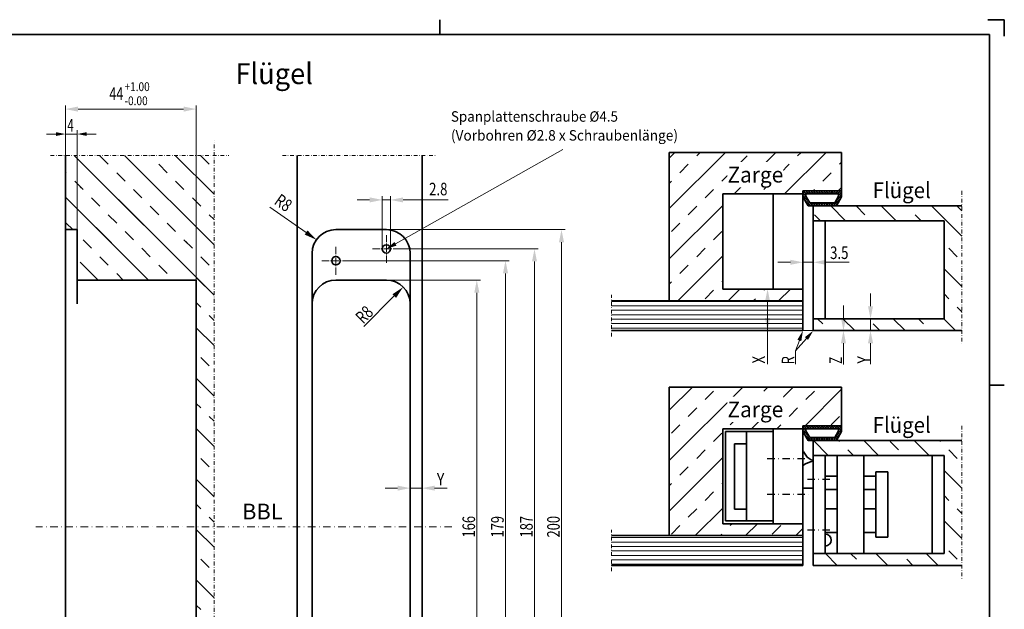
# Model space of a CAD drawing. Units: millimetres. Extents: x 603 to 1197, y -19 to 401.
# Drawn here: x 865 to 1197, y 202 to 401 of the extents above; entities that cross this region are included whole.
import ezdxf
from ezdxf.enums import TextEntityAlignment as Align

# ---------------------------------------------------------------- set-up
doc = ezdxf.new("R2010")
doc.units = ezdxf.units.MM
doc.header["$LTSCALE"] = 5
for name, pattern in [('AUSGEZOGEN', [0]), ('DASHDOT', [1, 0.5, -0.25, 0, -0.25]), ('DASHDOT2', [0.5, 0.25, -0.125, 0, -0.125])]:
    doc.linetypes.add(name, pattern=pattern)
for name, color, linetype in [('BEMASS', 1, 'Continuous'), ('KONTUREN', 18, 'Continuous'), ('MITTEL', 8, 'Continuous'), ('RAHMEN', 18, 'Continuous')]:
    doc.layers.add(name, color=color, linetype=linetype)
doc.styles.add('Arial', font='arial.ttf')
pattern_1 = [(135, (0, 0), (-8.48528, -8.48528), []), (135, (-4.243, -4.243), (-8.48528, -8.48528), [4, -4])]
pattern_2 = [(0, (0, 0), (0, 1.5), [])]
pattern_3 = [(45, (0, 0), (-8.48528, 8.48528), []), (45, (-4.243, 4.243), (-8.48528, 8.48528), [4, -4])]
pattern_4 = [(45, (0, 0), (-0.42426407, 0.42426407), []), (135, (0, 0), (-0.42426407, -0.42426407), [])]

# ---------------------------------------------------------------- blocks, each defined once
blk = doc.blocks.new('DimBlk_nNn012')
at = {"layer": 'BEMASS', "linetype": 'AUSGEZOGEN', "lineweight": 18}
for points in [[(996.78, 243.13), (992.55, 243.98), (992.55, 242.29)], [(1000.78, 243.13), (1005.02, 242.29), (1005.02, 243.98)]]:
    blk.add_hatch(color=1, dxfattribs=at).paths.add_polyline_path(points, flags=0)
at = {"layer": 'BEMASS', "color": 1, "linetype": 'AUSGEZOGEN', "lineweight": 18}
for p, q in [((996.78, 254.35), (996.78, 241.88)), ((1000.78, 254.65), (1000.78, 241.88)), ((992.55, 243.13), (988.32, 243.13)), ((996.78, 243.13), (1000.78, 243.13)), ((1005.02, 243.13), (1009.25, 243.13)), ((1005.02, 243.13), (1008.5, 243.13))]:
    blk.add_line(p, q, dxfattribs=at)
at = {"layer": 'BEMASS', "color": 1, "linetype": 'AUSGEZOGEN', "lineweight": 18, "style": 'Arial', "width": 0.648765}
blk.add_text('Y', height=4.23, dxfattribs=at).set_placement((1005.74, 244.03), (1008.29, 244.03), align=Align.FIT)
blk = doc.blocks.new('DimBlk_nNn013')
at = {"layer": 'BEMASS', "linetype": 'AUSGEZOGEN', "lineweight": 18}
for points in [[(1019.21, 313.15), (1018.36, 308.92), (1020.06, 308.92)], [(1019.21, 147.15), (1020.06, 151.38), (1018.36, 151.38)]]:
    blk.add_hatch(color=1, dxfattribs=at).paths.add_polyline_path(points, flags=0)
at = {"layer": 'BEMASS', "color": 1, "linetype": 'AUSGEZOGEN', "lineweight": 18}
for p, q in [((988.78, 313.15), (1020.46, 313.15)), ((1019.21, 151.38), (1019.21, 308.92)), ((988.78, 147.15), (1020.46, 147.15))]:
    blk.add_line(p, q, dxfattribs=at)
at = {"layer": 'BEMASS', "color": 1, "linetype": 'AUSGEZOGEN', "lineweight": 18, "style": 'Arial', "width": 0.735395}
blk.add_text('166', height=4.233, rotation=90, dxfattribs=at).set_placement((1018.61, 226.53), (1018.61, 233.77), align=Align.FIT)
blk = doc.blocks.new('DimBlk_nNn014')
at = {"layer": 'BEMASS', "linetype": 'AUSGEZOGEN', "lineweight": 18}
for points in [[(1028.86, 319.65), (1028.01, 315.42), (1029.71, 315.42)], [(1028.86, 140.65), (1029.71, 144.88), (1028.01, 144.88)]]:
    blk.add_hatch(color=1, dxfattribs=at).paths.add_polyline_path(points, flags=0)
at = {"layer": 'BEMASS', "color": 1, "linetype": 'AUSGEZOGEN', "lineweight": 18}
for p, q in [((976.46, 319.65), (1030.11, 319.65)), ((1028.86, 315.42), (1028.86, 144.88)), ((993.46, 140.65), (1030.11, 140.65))]:
    blk.add_line(p, q, dxfattribs=at)
at = {"layer": 'BEMASS', "color": 1, "linetype": 'AUSGEZOGEN', "lineweight": 18, "style": 'Arial', "width": 0.735395}
blk.add_text('179', height=4.233, rotation=90, dxfattribs=at).set_placement((1028.26, 226.53), (1028.26, 233.77), align=Align.FIT)
blk = doc.blocks.new('DimBlk_nNn015')
at = {"layer": 'BEMASS', "linetype": 'AUSGEZOGEN', "lineweight": 18}
for points in [[(1038.62, 323.65), (1037.78, 319.42), (1039.47, 319.42)], [(1038.62, 136.65), (1039.47, 140.88), (1037.78, 140.88)]]:
    blk.add_hatch(color=1, dxfattribs=at).paths.add_polyline_path(points, flags=0)
at = {"layer": 'BEMASS', "color": 1, "linetype": 'AUSGEZOGEN', "lineweight": 18}
for p, q in [((993.46, 323.65), (1039.87, 323.65)), ((1038.62, 319.42), (1038.62, 140.88)), ((976.46, 136.65), (1039.87, 136.65))]:
    blk.add_line(p, q, dxfattribs=at)
at = {"layer": 'BEMASS', "color": 1, "linetype": 'AUSGEZOGEN', "lineweight": 18, "style": 'Arial', "width": 0.735395}
blk.add_text('187', height=4.233, rotation=90, dxfattribs=at).set_placement((1038.02, 226.53), (1038.02, 233.77), align=Align.FIT)
blk = doc.blocks.new('DimBlk_nNn016')
at = {"layer": 'BEMASS', "linetype": 'AUSGEZOGEN', "lineweight": 18}
for points in [[(880.78, 370.72), (885.02, 369.87), (885.02, 371.56)], [(924.78, 370.72), (920.55, 371.56), (920.55, 369.87)]]:
    blk.add_hatch(color=1, dxfattribs=at).paths.add_polyline_path(points, flags=0)
at = {"layer": 'BEMASS', "color": 1, "linetype": 'AUSGEZOGEN', "lineweight": 18}
for p, q in [((880.78, 355.15), (880.78, 371.97)), ((924.78, 313.15), (924.78, 371.97)), ((920.55, 370.72), (885.02, 370.72))]:
    blk.add_line(p, q, dxfattribs=at)
at = {"layer": 'BEMASS', "color": 1, "linetype": 'AUSGEZOGEN', "lineweight": 18, "style": 'Arial'}
for s, height, width, p, p2 in [('44', 4.233, 0.713918, (895.54, 373.77), (900.23, 373.77)), ('+1.00', 2.963, 0.81094, (900.65, 376.78), (909.14, 376.78)), ('-0.00', 2.963, 0.828491, (900.65, 372.04), (908.46, 372.04))]:
    blk.add_text(s, height=height, dxfattribs=dict(at, width=width)).set_placement(p, p2, align=Align.FIT)
blk = doc.blocks.new('DimBlk_nNn017')
at = {"layer": 'BEMASS', "linetype": 'AUSGEZOGEN', "lineweight": 18}
for points in [[(880.78, 362.32), (877.61, 362.95), (877.61, 361.68)], [(884.78, 362.32), (887.96, 361.68), (887.96, 362.95)]]:
    blk.add_hatch(color=1, dxfattribs=at).paths.add_polyline_path(points, flags=0)
at = {"layer": 'BEMASS', "color": 1, "linetype": 'AUSGEZOGEN', "lineweight": 18}
for p, q in [((877.61, 362.32), (874.43, 362.32)), ((880.78, 355.15), (880.78, 363.57)), ((884.78, 362.32), (880.78, 362.32)), ((884.78, 330.15), (884.78, 363.57)), ((887.96, 362.32), (891.13, 362.32))]:
    blk.add_line(p, q, dxfattribs=at)
at = {"layer": 'BEMASS', "color": 1, "linetype": 'AUSGEZOGEN', "lineweight": 18, "style": 'Arial', "width": 0.649485}
blk.add_text('4', height=4.23, dxfattribs=at).set_placement((881.42, 363.14), (883.56, 363.14), align=Align.FIT)
blk = doc.blocks.new('DimBlk_nNn019')
at = {"layer": 'BEMASS', "linetype": 'AUSGEZOGEN', "lineweight": 18}
for points in [[(1142.59, 296.15), (1143.43, 300.38), (1141.74, 300.38)], [(1142.59, 296.15), (1141.74, 291.92), (1143.43, 291.92)]]:
    blk.add_hatch(color=1, dxfattribs=at).paths.add_polyline_path(points, flags=0)
at = {"layer": 'BEMASS', "color": 1, "linetype": 'AUSGEZOGEN', "lineweight": 18}
for p, q in [((1142.59, 300.38), (1142.59, 304.62)), ((1128.94, 296.15), (1143.84, 296.15)), ((1128.94, 296.15), (1143.84, 296.15)), ((1142.59, 296.15), (1142.59, 296.15)), ((1142.59, 291.92), (1142.59, 287.68)), ((1142.59, 291.92), (1142.59, 284.76))]:
    blk.add_line(p, q, dxfattribs=at)
at = {"layer": 'BEMASS', "color": 1, "linetype": 'AUSGEZOGEN', "lineweight": 18, "style": 'Arial', "width": 0.647128}
blk.add_text('Z', height=4.23, rotation=90, dxfattribs=at).set_placement((1142.09, 284.98), (1142.09, 287.31), align=Align.FIT)
blk = doc.blocks.new('DimBlk_nNn020')
at = {"layer": 'BEMASS', "linetype": 'AUSGEZOGEN', "lineweight": 18}
for points in [[(1128.94, 319.15), (1124.71, 320), (1124.71, 318.3)], [(1132.44, 319.15), (1136.68, 318.3), (1136.68, 320)]]:
    blk.add_hatch(color=1, dxfattribs=at).paths.add_polyline_path(points, flags=0)
at = {"layer": 'BEMASS', "color": 1, "linetype": 'AUSGEZOGEN', "lineweight": 18}
for p, q in [((1128.94, 332.15), (1128.94, 316.73)), ((1132.44, 331.17), (1132.44, 316.73)), ((1124.71, 319.15), (1120.48, 319.15)), ((1132.44, 319.15), (1128.94, 319.15)), ((1136.68, 319.15), (1140.91, 319.15)), ((1136.68, 319.15), (1144.47, 319.15))]:
    blk.add_line(p, q, dxfattribs=at)
at = {"layer": 'BEMASS', "color": 1, "linetype": 'AUSGEZOGEN', "lineweight": 18, "style": 'Arial', "width": 0.752577}
blk.add_text('3.5', height=4.233, dxfattribs=at).set_placement((1138.08, 320.26), (1144.26, 320.26), align=Align.FIT)
blk = doc.blocks.new('DimBlk_nNn024')
at = {"layer": 'BEMASS', "linetype": 'AUSGEZOGEN', "lineweight": 18}
for points in [[(1047.71, 330.15), (1046.86, 325.92), (1048.56, 325.92)], [(1047.71, 130.15), (1048.56, 134.38), (1046.86, 134.38)]]:
    blk.add_hatch(color=1, dxfattribs=at).paths.add_polyline_path(points, flags=0)
at = {"layer": 'BEMASS', "color": 1, "linetype": 'AUSGEZOGEN', "lineweight": 18}
for p, q in [((988.78, 330.15), (1048.96, 330.15)), ((1047.71, 134.38), (1047.71, 325.92)), ((988.78, 130.15), (1048.96, 130.15))]:
    blk.add_line(p, q, dxfattribs=at)
at = {"layer": 'BEMASS', "color": 1, "linetype": 'AUSGEZOGEN', "lineweight": 18, "style": 'Arial', "width": 0.735395}
blk.add_text('200', height=4.233, rotation=90, dxfattribs=at).set_placement((1047.11, 226.53), (1047.11, 233.77), align=Align.FIT)
blk = doc.blocks.new('DimBlk_nNn027')
at = {"layer": 'BEMASS', "linetype": 'AUSGEZOGEN', "lineweight": 18}
blk.add_hatch(color=1, dxfattribs=at).paths.add_polyline_path([(994.44, 310.81), (990.85, 308.41), (992.05, 307.21)], flags=0)
at = {"layer": 'BEMASS', "color": 1, "linetype": 'AUSGEZOGEN', "lineweight": 18}
blk.add_line((991.45, 307.81), (981.22, 297.59), dxfattribs=at)
at = {"layer": 'BEMASS', "color": 1, "linetype": 'AUSGEZOGEN', "lineweight": 18, "style": 'Arial', "width": 0.706278}
blk.add_text('R8', height=4.233, rotation=45, dxfattribs=at).set_placement((980.95, 298.16), (984.72, 301.93), align=Align.FIT)
blk = doc.blocks.new('DimBlk_nNn028')
at = {"layer": 'BEMASS', "linetype": 'AUSGEZOGEN', "lineweight": 18}
blk.add_hatch(color=1, dxfattribs=at).paths.add_polyline_path([(965.23, 326.74), (962.25, 329.87), (961.28, 328.48)], flags=0)
at = {"layer": 'BEMASS', "color": 1, "linetype": 'AUSGEZOGEN', "lineweight": 18}
blk.add_line((961.77, 329.17), (949.58, 337.72), dxfattribs=at)
at = {"layer": 'BEMASS', "color": 1, "linetype": 'AUSGEZOGEN', "lineweight": 18, "style": 'Arial', "width": 0.706278}
blk.add_text('R8', height=4.233, rotation=324.9602, dxfattribs=at).set_placement((950.72, 338.99), (955.09, 335.92), align=Align.FIT)
blk = doc.blocks.new('DimBlk_nNn030')
at = {"layer": 'BEMASS', "linetype": 'AUSGEZOGEN', "lineweight": 18}
for points in [[(1151.69, 300.15), (1152.54, 304.38), (1150.84, 304.38)], [(1151.69, 296.15), (1150.84, 291.92), (1152.54, 291.92)]]:
    blk.add_hatch(color=1, dxfattribs=at).paths.add_polyline_path(points, flags=0)
at = {"layer": 'BEMASS', "color": 1, "linetype": 'AUSGEZOGEN', "lineweight": 18}
for p, q in [((1151.69, 304.38), (1151.69, 308.62)), ((1151.94, 300.15), (1150.44, 300.15)), ((1151.69, 300.15), (1151.69, 296.15)), ((1153.15, 296.15), (1150.44, 296.15)), ((1151.69, 291.92), (1151.69, 287.68)), ((1151.69, 291.92), (1151.69, 284.83))]:
    blk.add_line(p, q, dxfattribs=at)
at = {"layer": 'BEMASS', "color": 1, "linetype": 'AUSGEZOGEN', "lineweight": 18, "style": 'Arial', "width": 0.648765}
blk.add_text('Y', height=4.23, rotation=90, dxfattribs=at).set_placement((1151.47, 285.04), (1151.47, 287.6), align=Align.FIT)
blk = doc.blocks.new('DimBlk_nNn031')
at = {"layer": 'BEMASS', "linetype": 'AUSGEZOGEN', "lineweight": 18}
for points in [[(1117.04, 310.15), (1116.19, 305.92), (1117.89, 305.92)], [(1117.04, 296.15), (1117.89, 300.38), (1116.19, 300.38)]]:
    blk.add_hatch(color=1, dxfattribs=at).paths.add_polyline_path(points, flags=0)
at = {"layer": 'BEMASS', "color": 1, "linetype": 'AUSGEZOGEN', "lineweight": 18}
for p, q in [((1120.04, 310.15), (1115.79, 310.15)), ((1117.04, 305.92), (1117.04, 300.38)), ((1117.04, 300.38), (1117.04, 284.87)), ((1118.94, 296.15), (1115.79, 296.15))]:
    blk.add_line(p, q, dxfattribs=at)
at = {"layer": 'BEMASS', "color": 1, "linetype": 'AUSGEZOGEN', "lineweight": 18, "style": 'Arial', "width": 0.648765}
blk.add_text('X', height=4.23, rotation=90, dxfattribs=at).set_placement((1116.14, 285.08), (1116.14, 287.64), align=Align.FIT)
blk = doc.blocks.new('DimBlk_nNn033')
at = {"layer": 'BEMASS', "linetype": 'AUSGEZOGEN', "lineweight": 18}
for points in [[(987.38, 340.15), (983.15, 341), (983.15, 339.3)], [(990.18, 340.15), (994.42, 339.3), (994.42, 341)]]:
    blk.add_hatch(color=1, dxfattribs=at).paths.add_polyline_path(points, flags=0)
at = {"layer": 'BEMASS', "color": 1, "linetype": 'AUSGEZOGEN', "lineweight": 18}
for p, q in [((987.38, 323.65), (987.38, 341.4)), ((990.18, 323.65), (990.18, 341.4)), ((983.15, 340.15), (978.92, 340.15)), ((987.38, 340.15), (990.18, 340.15)), ((994.42, 340.15), (998.65, 340.15)), ((994.42, 340.15), (1009.55, 340.15))]:
    blk.add_line(p, q, dxfattribs=at)
at = {"layer": 'BEMASS', "color": 1, "linetype": 'AUSGEZOGEN', "lineweight": 18, "style": 'Arial', "width": 0.752577}
blk.add_text('2.8', height=4.233, dxfattribs=at).set_placement((1003.15, 341.69), (1009.33, 341.69), align=Align.FIT)

msp = doc.modelspace()

# ---------------------------------------------------------------- hatches: boundary and pattern name
at = {"layer": 'BEMASS', "linetype": 'AUSGEZOGEN', "lineweight": 18}
h = msp.add_hatch(dxfattribs=at)
h.set_pattern_fill('MegaCAD_TYP4', color=1, scale=2, angle=90, style=0)
h.set_pattern_definition(pattern_1)
h.paths.add_polyline_path([(880.78, 112.65), (880.78, 105.15), (930.78, 105.15), (930.78, 230.15), (924.78, 230.15), (924.78, 134.65), (885.78, 134.65), (885.78, 112.65)], flags=0)
h.paths.add_polyline_path([(930.78, 230.15), (930.78, 355.15), (880.78, 355.15), (880.78, 347.65), (885.78, 347.65), (885.78, 325.65), (924.78, 325.65), (924.78, 230.15)], flags=0)
h = msp.add_hatch(dxfattribs=at)
h.set_pattern_fill('MegaCAD_TYP4', color=1, scale=2, angle=90, style=0)
h.set_pattern_definition(pattern_1)
h.paths.add_polyline_path([(924.78, 147.15), (885.78, 147.15), (885.78, 130.15), (880.78, 130.15), (880.78, 105.15), (930.78, 105.15), (930.78, 230.15), (924.78, 230.15)], flags=0)
h.paths.add_polyline_path([(880.78, 330.15), (885.78, 330.15), (885.78, 313.15), (924.78, 313.15), (924.78, 230.15), (930.78, 230.15), (930.78, 355.15), (880.78, 355.15)], flags=0)
h = msp.add_hatch(dxfattribs=at)
h.set_pattern_fill('MegaCAD_TYP4', color=1, scale=2, style=0)
h.set_pattern_definition(pattern_3)
h.paths.add_polyline_path([(1083.94, 356.15), (1083.94, 306.15), (1128.94, 306.15), (1128.94, 310.15), (1101.94, 310.15), (1101.94, 342.15), (1128.94, 342.15), (1128.94, 343.15), (1141.94, 343.15), (1141.94, 356.15)], flags=0)
h = msp.add_hatch(dxfattribs=at)
h.set_pattern_fill('MegaCAD_TYP12', color=1, scale=0.2, style=0)
h.set_pattern_definition(pattern_4)
h.paths.add_polyline_path([(1129.94, 341.42), (1129.94, 342.15), (1140.94, 342.15), (1140.94, 341.42), (1139.64, 339.15), (1131.25, 339.15)], flags=0)
h.paths.add_polyline_path([(1128.94, 343.15), (1128.94, 341.15), (1130.68, 338.15), (1140.21, 338.15), (1141.94, 341.15), (1141.94, 343.15)], flags=0)
h = msp.add_hatch(dxfattribs=at)
h.set_pattern_fill('MegaCAD_TYP4', color=1, scale=2, angle=90, style=0)
h.set_pattern_definition(pattern_1)
h.paths.add_polyline_path([(1132.44, 333.15), (1176.44, 333.15), (1176.44, 300.15), (1132.94, 300.15), (1132.94, 296.15), (1182.44, 296.15), (1182.44, 338.15), (1132.44, 338.15)], flags=0)
for points in [[(991.86, 325.38), (992.2, 324.77), (988.78, 323.65), (991.51, 326)], [(1127.74, 292.83), (1127.08, 293.08), (1128.94, 296.15), (1128.4, 292.59)], [(1130.12, 293.5), (1129.59, 293.96), (1132.44, 296.15), (1130.65, 293.03)]]:
    msp.add_hatch(color=1, dxfattribs=at).paths.add_polyline_path(points, flags=0)
h = msp.add_hatch(dxfattribs=at)
h.set_pattern_fill('MegaCAD_TYP1', color=1, scale=0.5, angle=-45, style=0)
h.set_pattern_definition(pattern_2)
h.paths.add_polyline_path([(1083.94, 306.15), (1064.48, 306.15), (1064.48, 296.15), (1128.94, 296.15), (1128.94, 306.15)], flags=0)
h = msp.add_hatch(dxfattribs=at)
h.set_pattern_fill('MegaCAD_TYP4', color=1, scale=2, style=0)
h.set_pattern_definition(pattern_3)
h.paths.add_polyline_path([(1083.94, 277.15), (1083.94, 227.15), (1128.94, 227.15), (1128.94, 231.15), (1101.94, 231.15), (1101.94, 263.15), (1128.94, 263.15), (1128.94, 264.15), (1141.94, 264.15), (1141.94, 277.15)], flags=0)
h = msp.add_hatch(dxfattribs=at)
h.set_pattern_fill('MegaCAD_TYP12', color=1, scale=0.2, style=0)
h.set_pattern_definition(pattern_4)
h.paths.add_polyline_path([(1129.94, 263.15), (1140.94, 263.15), (1140.94, 262.42), (1139.64, 260.15), (1131.25, 260.15), (1129.94, 262.42)], flags=0)
h.paths.add_polyline_path([(1128.94, 264.15), (1128.94, 262.15), (1130.68, 259.15), (1140.21, 259.15), (1141.94, 262.15), (1141.94, 264.15)], flags=0)
h = msp.add_hatch(dxfattribs=at)
h.set_pattern_fill('MegaCAD_TYP4', color=1, scale=2, angle=90, style=0)
h.set_pattern_definition(pattern_1)
h.paths.add_polyline_path([(1132.44, 254.15), (1176.44, 254.15), (1176.44, 221.15), (1132.94, 221.15), (1132.94, 217.15), (1182.44, 217.15), (1182.44, 259.15), (1132.44, 259.15)], flags=0)
h = msp.add_hatch(dxfattribs=at)
h.set_pattern_fill('MegaCAD_TYP1', color=1, scale=0.5, angle=-45, style=0)
h.set_pattern_definition(pattern_2)
h.paths.add_polyline_path([(1083.94, 227.15), (1064.48, 227.15), (1064.48, 217.15), (1128.94, 217.15), (1128.94, 227.15)], flags=0)

# ---------------------------------------------------------------- linework, layer by layer
at = {"layer": 'BEMASS', "color": 1, "linetype": 'AUSGEZOGEN', "lineweight": 18}
for points in [[(991.86, 325.38), (1048.21, 357.15), (1048.21, 357.15)], [(1130.12, 293.5), (1126.46, 289.33)], [(1127.74, 292.83), (1126.46, 289.33), (1126.46, 284.89)]]:
    msp.add_lwpolyline(points, dxfattribs=at)
at = {"layer": 'KONTUREN', "color": 18, "linetype": 'AUSGEZOGEN', "lineweight": 35}
for p, q in [((880.78, 355.15), (880.78, 105.15)), ((958.78, 355.15), (958.78, 105.15)), ((1000.78, 355.15), (1000.78, 105.15)), ((1083.94, 356.15), (1083.94, 306.15)), ((1083.94, 356.15), (1141.94, 356.15)), ((1141.94, 356.15), (1141.94, 341.15)), ((1101.94, 342.15), (1101.94, 310.15)), ((1128.94, 342.15), (1101.94, 342.15)), ((1118.94, 342.15), (1118.94, 310.15)), ((1128.94, 343.15), (1128.94, 296.15)), ((1128.94, 343.15), (1141.94, 343.15)), ((1129.94, 341.42), (1129.94, 342.15)), ((1129.94, 342.15), (1140.94, 342.15)), ((1131.25, 339.15), (1129.94, 341.42)), ((1140.94, 341.42), (1139.64, 339.15)), ((1140.94, 342.15), (1140.94, 341.42)), ((1128.94, 341.15), (1130.68, 338.15)), ((1130.68, 338.15), (1182.44, 338.15)), ((1139.64, 339.15), (1131.25, 339.15)), ((1132.44, 338.15), (1132.44, 296.15)), ((1140.21, 338.15), (1141.94, 341.15)), ((1132.44, 333.15), (1176.44, 333.15)), ((1136.44, 333.15), (1136.44, 300.15)), ((1176.44, 333.15), (1176.44, 300.15)), ((880.78, 330.15), (884.78, 330.15)), ((884.78, 330.15), (884.78, 305.15)), ((988.78, 330.15), (971.78, 330.15)), ((963.78, 322.15), (963.78, 138.15)), ((996.78, 322.15), (996.78, 138.15)), ((924.78, 313.15), (884.78, 313.15)), ((924.78, 313.15), (924.78, 147.15)), ((988.78, 313.15), (971.78, 313.15)), ((1128.94, 310.15), (1101.94, 310.15)), ((1128.94, 306.15), (1064.48, 306.15)), ((1132.44, 300.15), (1176.44, 300.15)), ((1128.94, 296.15), (1064.48, 296.15)), ((1132.44, 296.15), (1182.44, 296.15)), ((1083.94, 277.15), (1083.94, 227.15)), ((1083.94, 277.15), (1141.94, 277.15)), ((1141.94, 277.15), (1141.94, 262.15)), ((1101.94, 263.15), (1101.94, 231.15)), ((1128.94, 263.15), (1101.94, 263.15)), ((1102.94, 262.15), (1118.94, 262.15)), ((1102.94, 262.15), (1102.94, 232.15)), ((1109.94, 262.15), (1109.94, 232.15)), ((1118.94, 263.15), (1118.94, 231.15)), ((1128.94, 264.15), (1128.94, 217.15)), ((1128.94, 264.15), (1141.94, 264.15)), ((1128.94, 262.15), (1130.68, 259.15)), ((1129.94, 262.42), (1129.94, 263.15)), ((1129.94, 263.15), (1140.94, 263.15)), ((1131.25, 260.15), (1129.94, 262.42)), ((1140.94, 262.42), (1139.64, 260.15)), ((1140.21, 259.15), (1141.94, 262.15)), ((1140.94, 263.15), (1140.94, 262.42)), ((1130.68, 259.15), (1182.44, 259.15)), ((1139.64, 260.15), (1131.25, 260.15)), ((1132.44, 259.15), (1132.44, 217.15)), ((1109.94, 258.1), (1105.94, 258.1)), ((1105.94, 258.1), (1105.94, 236.1)), ((1129.91, 254.23), (1129.25, 255.29)), ((1132.44, 254.15), (1176.44, 254.15)), ((1136.44, 254.15), (1136.44, 221.15)), ((1140.44, 254.15), (1140.44, 221.15)), ((1149.44, 254.15), (1149.44, 221.15)), ((1172.44, 221.15), (1172.44, 254.15)), ((1176.44, 254.15), (1176.44, 221.15)), ((1157.5, 248.65), (1153.5, 248.65)), ((1153.5, 226.65), (1153.5, 248.65)), ((1157.5, 226.65), (1157.5, 248.65)), ((1140.44, 247.15), (1136.44, 247.15)), ((1153.5, 247.15), (1149.44, 247.15)), ((1129.05, 243.15), (1132.44, 243.15)), ((1140.44, 242.64), (1136.44, 242.64)), ((1153.5, 242.64), (1149.44, 242.64)), ((1105.94, 236.1), (1109.94, 236.1)), ((1140.44, 236.15), (1136.44, 236.15)), ((1153.5, 236.15), (1149.44, 236.15)), ((1102.94, 232.15), (1118.94, 232.15)), ((1128.94, 231.15), (1101.94, 231.15)), ((1128.94, 227.15), (1064.48, 227.15)), ((1136.44, 228.15), (1140.44, 228.15)), ((1149.44, 228.15), (1153.5, 228.15)), ((1153.5, 226.65), (1157.5, 226.65)), ((1132.44, 221.15), (1176.44, 221.15)), ((1128.94, 217.15), (1064.48, 217.15)), ((1132.44, 217.15), (1182.44, 217.15))]:
    msp.add_line(p, q, dxfattribs=at)
for centre in [(988.78, 323.65), (971.78, 319.65)]:
    msp.add_circle(centre, 1.4, dxfattribs=at)
for centre, radius, start, end in [((971.78, 322.15), 8, 90, 180), ((988.78, 322.15), 8, 0, 90), ((971.78, 305.15), 8, 90, 180), ((988.78, 305.15), 8, 0, 90), ((1116.5, 243.75), 17.2, 42.1638, 43.6521), ((1134.3, 242.36), 10, 100.6766, 122.3619), ((1133.3, 256.35), 4, 212, 257.6047), ((1129.05, 242.15), 1, 90, 96.1617), ((1136.44, 225.65), 2, 270, 90)]:
    msp.add_arc(centre, radius, start, end, dxfattribs=at)
at = {"layer": 'MITTEL', "color": 8, "linetype": 'DASHDOT2', "lineweight": 18}
for p, q in [((930.78, 100.15), (930.78, 360.15)), ((875.78, 355.15), (935.78, 355.15)), ((953.78, 355.15), (1005.78, 355.15)), ((1182.44, 343.15), (1182.44, 291.15)), ((1064.48, 294.15), (1064.48, 308.15)), ((1182.44, 264.15), (1182.44, 212.15)), ((1064.48, 215.15), (1064.48, 229.15))]:
    msp.add_line(p, q, dxfattribs=at)
at = {"layer": 'MITTEL', "color": 1, "linetype": 'DASHDOT', "lineweight": 18}
for p, q in [((988.78, 325.89), (988.78, 328.32)), ((988.78, 325.07), (988.78, 325.48)), ((971.78, 321.89), (971.78, 324.32)), ((971.78, 321.07), (971.78, 321.48)), ((986.55, 323.65), (984.11, 323.65)), ((987.36, 323.65), (986.96, 323.65)), ((988.78, 323.65), (987.77, 323.65)), ((988.78, 323.65), (988.78, 324.67)), ((988.78, 323.65), (989.8, 323.65)), ((988.78, 323.65), (988.78, 322.63)), ((988.78, 322.23), (988.78, 321.82)), ((988.78, 321.41), (988.78, 318.97)), ((990.21, 323.65), (990.61, 323.65)), ((991.02, 323.65), (993.46, 323.65)), ((969.55, 319.65), (967.11, 319.65)), ((970.36, 319.65), (969.96, 319.65)), ((971.78, 319.65), (970.77, 319.65)), ((971.78, 319.65), (971.78, 320.67)), ((971.78, 319.65), (972.8, 319.65)), ((971.78, 319.65), (971.78, 318.63)), ((971.78, 318.23), (971.78, 317.82)), ((973.21, 319.65), (973.61, 319.65)), ((974.02, 319.65), (976.46, 319.65)), ((971.78, 317.41), (971.78, 314.97)), ((1010.78, 230.15), (870.78, 230.15))]:
    msp.add_line(p, q, dxfattribs=at)
at = {"layer": 'MITTEL', "color": 1, "linetype": 'DASHDOT', "lineweight": 25}
for p, q in [((1116.94, 253.15), (1130.94, 253.15)), ((1130.44, 246.15), (1138.44, 246.15)), ((1116.94, 241.15), (1130.94, 241.15)), ((1130.44, 229.15), (1138.44, 229.15))]:
    msp.add_line(p, q, dxfattribs=at)
at = {"layer": 'RAHMEN', "color": 18, "linetype": 'AUSGEZOGEN', "lineweight": 35}
for p, q in [((1006.71, 400.81), (1006.71, 395.81)), ((1196.71, 400.81), (1191.21, 400.81)), ((1196.71, 395.31), (1196.71, 400.81)), ((1191.71, 277.81), (1196.71, 277.81))]:
    msp.add_line(p, q, dxfattribs=at)
msp.add_lwpolyline([(617.71, -14.19), (617.71, 395.81), (1191.71, 395.81), (1191.71, -14.19)], close=True, dxfattribs=at)

# ---------------------------------------------------------------- block references
for name in ['DimBlk_nNn016', 'DimBlk_nNn017', 'DimBlk_nNn033', 'DimBlk_nNn028', 'DimBlk_nNn020', 'DimBlk_nNn024', 'DimBlk_nNn015', 'DimBlk_nNn014', 'DimBlk_nNn013', 'DimBlk_nNn027', 'DimBlk_nNn031', 'DimBlk_nNn030', 'DimBlk_nNn019', 'DimBlk_nNn012']:
    msp.add_blockref(name, (0, 0))

# ---------------------------------------------------------------- texts
at = {"layer": 'BEMASS', "color": 1, "linetype": 'AUSGEZOGEN', "lineweight": 18, "style": 'Arial'}
for s, height, width, p, p2 in [('Flügel', 7.056, 0.972376, (937.98, 379.12), (964.06, 379.12)), ('Spanplattenschraube %%c4.5', 3.5278, 0.959769, (1010.49, 366.47), (1066.71, 366.47)), ('(Vorbohren %%c2.8 x Schraubenlänge)', 3.5278, 0.962976, (1010.49, 360.12), (1086.92, 360.12))]:
    msp.add_text(s, height=height, dxfattribs=dict(at, width=width)).set_placement(p, p2, align=Align.FIT)
at = {"layer": 'BEMASS', "color": 1, "linetype": 'AUSGEZOGEN', "lineweight": 18, "style": 'Arial', "width": 0.650794}
msp.add_text('R', height=4.23, rotation=90, dxfattribs=at).set_placement((1126.05, 284.77), (1126.05, 287.55), align=Align.FIT)

# ---------------------------------------------------------------- next in the draw order: wipeouts: each hides what was drawn before it
at = {"color": 1, "linetype": 'AUSGEZOGEN', "lineweight": 18}
for points in [[(1103.56, 344.42), (1122.33, 344.42), (1122.33, 352.88), (1103.56, 352.88)], [(1152.42, 339.17), (1171.97, 339.17), (1171.97, 347.63), (1152.42, 347.63)], [(1103.56, 265.42), (1122.33, 265.42), (1122.33, 273.88), (1103.56, 273.88)], [(1152.42, 260.17), (1171.97, 260.17), (1171.97, 268.63), (1152.42, 268.63)], [(940.24, 231.02), (953.83, 231.02), (953.83, 239.49), (940.24, 239.49)]]:
    msp.add_wipeout(points, dxfattribs=at).dxf.layer = 'BEMASS'

# ---------------------------------------------------------------- next in the draw order: texts
at = {"layer": 'BEMASS', "color": 1, "linetype": 'AUSGEZOGEN', "lineweight": 18, "style": 'Arial'}
for s, width, p, p2 in [('Zarge', 0.972573, (1103.56, 346), (1122.33, 346)), ('Flügel', 0.972376, (1152.42, 340.75), (1171.97, 340.75)), ('Zarge', 0.972573, (1103.56, 267), (1122.33, 267)), ('Flügel', 0.972376, (1152.42, 261.75), (1171.97, 261.75)), ('BBL', 0.973465, (940.24, 232.61), (953.83, 232.61))]:
    msp.add_text(s, height=5.292, dxfattribs=dict(at, width=width)).set_placement(p, p2, align=Align.FIT)

doc.saveas('drawing.dxf')
